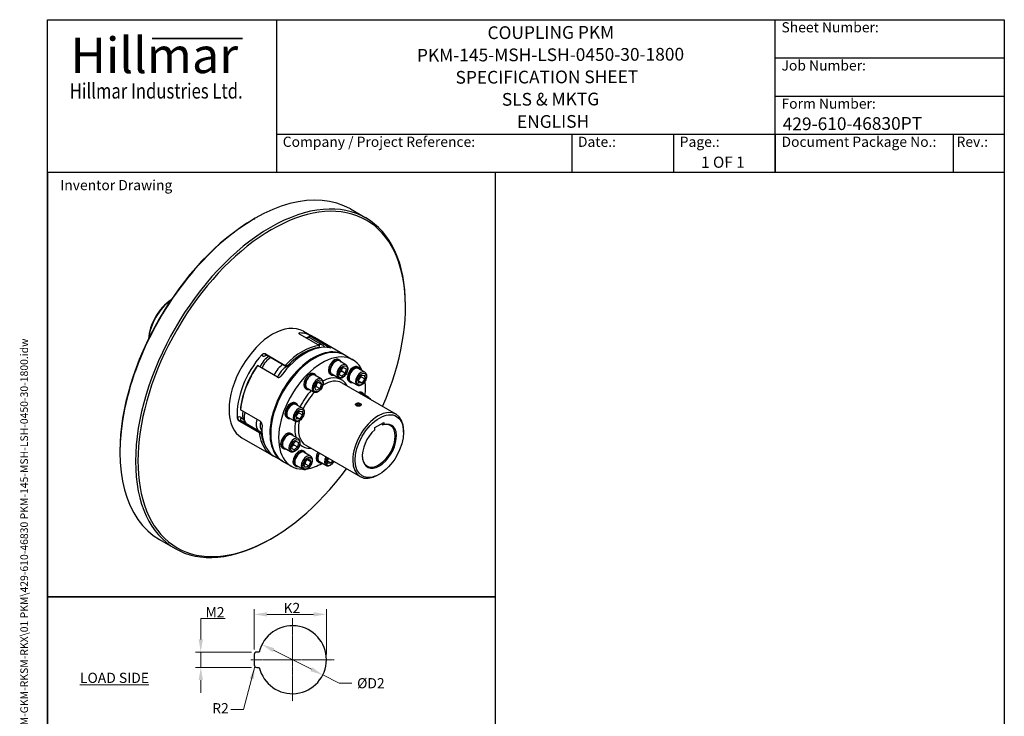
# Model space of a CAD drawing. Units: millimetres. Extents: x 93 to 1254, y 12 to 1634.
# Drawn here: x 93 to 1254, y 813 to 1634 of the extents above; entities that cross this region are included whole.
import ezdxf
from ezdxf.enums import TextEntityAlignment as Align

# ---------------------------------------------------------------- set-up
doc = ezdxf.new("R2010")
doc.units = ezdxf.units.MM
doc.header["$LTSCALE"] = 6
doc.linetypes.add('CHAIN', pattern=[0.3543, 0.2362, -0.0295, 0.0591, -0.0295])
doc.linetypes.add('LONG_DASH_DOTTED', pattern=[0.3001, 0.2362, -0.0295, 0.0049, -0.0295])
for name, color, linetype, lineweight in [('Bend Extents(Hillmar_metric)', 7, 'Continuous', 35), ('Center Mark(Hillmar_metric)', 7, 'LONG_DASH_DOTTED', 18), ('Dimensions(Hillmar_metric)', 7, 'Continuous', 13), ('Sketch Geometry(Hillmar_metric)', 7, 'Continuous', 25), ('Symbols(Hillmar_metric)', 7, 'Continuous', 18), ('Visible Edges(Hillmar_metric)', 7, 'Continuous', 25)]:
    doc.layers.add(name, color=color, linetype=linetype, lineweight=lineweight)
doc.layers.add('Visible Tangent Edges(Hillmar_Metric)', color=7, linetype='Continuous', lineweight=25, true_color=0xc0c0c0)
doc.styles.add('Hillmar_Imperial_Parts_List', font='arial.ttf')
doc.styles.add('Hillmar_metric_Dimensions', font='arial.ttf')
doc.styles.add('Hillmar_metric_Logo', font='timesbd.ttf')
doc.styles.add('Hillmar_metric_parts_list', font='arial.ttf')
doc.styles.add('Hillmar_metric_title_block', font='arial.ttf')
doc.styles.add('Text Style48', font='arial.ttf')
doc.styles.add('Text Style95', font='arial.ttf')
doc.styles.add('Text Style96', font='arialbd.ttf')
doc.dimstyles.new('DEFAULT-ISO-Method 1b-Hillmar_metric', dxfattribs={"dimscale": 6, "dimtxt": 2, "dimasz": 2.5, "dimexe": 1, "dimexo": 1, "dimgap": 0.25, "dimtad": 1, "dimtih": 1, "dimtoh": 1, "dimrnd": 1e-08, "dimdsep": 46, "dimtxsty": 'Hillmar_metric_Dimensions', "dimcen": 0.09, "dimdle": 8, "dimclrd": 7, "dimclre": 7, "dimclrt": 7, "dimazin": 2, "dimtfac": 0.75, "dimtmove": 0, "dimatfit": 3, "dimfxl": 1, "dimtolj": 1, "dimlwd": 9, "dimlwe": 9, "dimarcsym": 0})
doc.dimstyles.new('DEFAULT-ISO-Method 1b-Hillmar_metric$7', dxfattribs={"dimscale": 6, "dimtxt": 2, "dimasz": 2.5, "dimexe": 1, "dimexo": 1, "dimgap": 0.25, "dimtad": 1, "dimtih": 1, "dimtoh": 1, "dimrnd": 1e-08, "dimdsep": 46, "dimtxsty": 'Hillmar_metric_Dimensions', "dimcen": 0.09, "dimdle": 8, "dimclrd": 7, "dimclre": 7, "dimclrt": 7, "dimazin": 2, "dimtfac": 0.75, "dimtmove": 0, "dimatfit": 3, "dimfxl": 1, "dimtolj": 1, "dimlwd": 15, "dimlwe": 9, "dimarcsym": 0})

# ---------------------------------------------------------------- blocks, each defined once
blk = doc.blocks.new('Borders Default Border')
at = {"layer": 'Sketch Geometry(Hillmar_metric)', "flags": 128}
blk.add_lwpolyline([(21, 12), (21, 272.4), (209, 272.4), (209, 12), (21, 12)], dxfattribs=at)
blk = doc.blocks.new('Title Blocks Hillmar_Metric')
at = {"layer": 'Bend Extents(Hillmar_metric)'}
blk.add_line((46, 267.97), (63.74, 267.97), dxfattribs=at)
at = {"layer": 'Visible Edges(Hillmar_metric)'}
for p, q in [((25.42, 241.67), (25.42, 271.67)), ((25.42, 271.67), (213.42, 271.67)), ((70.42, 271.67), (70.42, 241.67)), ((168.42, 241.67), (168.42, 271.67)), ((213.42, 271.67), (213.42, 241.67)), ((168.42, 264.17), (213.42, 264.17)), ((168.42, 256.67), (213.42, 256.67)), ((70.42, 249.17), (213.42, 249.17)), ((128.42, 249.17), (128.42, 241.67)), ((148.42, 249.17), (148.42, 241.67)), ((168.42, 249.17), (168.42, 241.67)), ((203.42, 241.67), (203.42, 249.17)), ((213.42, 241.67), (25.42, 241.67))]:
    blk.add_line(p, q, dxfattribs=at)
at = {"layer": 'Symbols(Hillmar_metric)', "color": 7}
for s, insert, char_height, width, attachment_point, style in [('  Sheet Number:', (168.42, 269.92), 2, 24.474, 4, 'Hillmar_Imperial_Parts_List'), ('\\fTimes New Roman|b1|i0;\\H7.0000;Hillmar', (46.42, 264.67), 7, 40.7951, 5, 'Hillmar_metric_Logo'), ('  Job Number:', (168.42, 262.42), 2, 25.6993, 4, 'Hillmar_Imperial_Parts_List'), ('\\fTimes New Roman|b1|i0;\\W0.80;\\H3.0000; Hillmar Industries Ltd.', (46.42, 257.67), 3, 39.1243, 5, 'Hillmar_metric_Logo'), ('  Form Number:', (168.42, 254.92), 2, 28.5371, 4, 'Hillmar_Imperial_Parts_List'), ('  Company / Project Reference:', (70.42, 247.42), 2, 44.6915, 4, 'Hillmar_Imperial_Parts_List'), ('  Date.:', (128.42, 247.42), 2, 17.1049, 4, 'Hillmar_Imperial_Parts_List'), ('  Page.:', (148.42, 247.42), 2, 13.531, 4, 'Hillmar_Imperial_Parts_List'), ('  Document Package No.:', (168.42, 247.42), 2, 33.9954, 4, 'Hillmar_Imperial_Parts_List'), (' Rev.:', (203.42, 247.42), 2, 16.4122, 4, 'Hillmar_Imperial_Parts_List')]:
    blk.add_mtext(s, dxfattribs=dict(at, insert=insert, char_height=char_height, width=width, attachment_point=attachment_point, style=style))
at = {"layer": 'Symbols(Hillmar_metric)', "color": 7, "insert": (27.92, 239.17), "char_height": 2, "attachment_point": 4, "style": 'Hillmar_metric_parts_list'}
blk.add_mtext('\\fArial|b0|i0;\\H2.0000;Inventor Drawing', dxfattribs=at)
at = {"layer": 'Symbols(Hillmar_metric)', "color": 7}
for tag, p, height, rotation, style in [('<Line1>_001', (111.88, 267.86), 2.5, 0.2344, 'Text Style96'), ('<Line2>_001', (98.02, 263.43), 2.5, 0.2344, 'Text Style96'), ('<Line3>_001', (105.6, 259.09), 2.5, 0.2344, 'Text Style96'), ('<Line4>_001', (114.7, 254.76), 2.5, 0.2344, 'Text Style96'), ('<Line5>_001', (117.67, 250.39), 2.5, 0.2344, 'Text Style96'), ('<Form_Number>_001', (169.88, 249.94), 2.5, 0.2344, 'Text Style48'), ('<Page>_001', (153.84, 242.55), 2.2, 0.2344, 'Text Style95'), ('FILENAME_AND_PATH_001', (21.59, 14.11), 1.5, 90, 'Hillmar_metric_title_block')]:
    blk.add_attdef(tag, p, '', height=height, rotation=rotation, dxfattribs=dict(at, style=style))
at = {"layer": 'Symbols(Hillmar_metric)', "color": 7, "style": 'Text Style48'}
for tag, p in [('<Sheet_Number>', (169.92, 266.17)), ('<Job_Number>', (169.92, 258.67)), ('<Document_Package_Number.>', (169.92, 243.67))]:
    blk.add_attdef(tag, text='', height=2.5, rotation=0.2344, dxfattribs=at).set_placement(p, align=Align.MIDDLE_LEFT)
at = {"layer": 'Symbols(Hillmar_metric)', "color": 7}
for tag, height, style, p in [('<Date>', 2.2, 'Text Style95', (138.42, 243.67)), ('<Document_Package_Number_Rev..>', 2.5, 'Text Style48', (208.42, 243.67))]:
    blk.add_attdef(tag, text='', height=height, rotation=0.2344, dxfattribs=dict(at, style=style)).set_placement(p, align=Align.MIDDLE_CENTER)
blk = doc.blocks.new('*D30')
at = {"layer": 'Defpoints', "color": 0, "linetype": 'Continuous', "transparency": 16777216}
for p in [(378.9, 897.8), (450.5, 861.8)]:
    blk.add_point(p, dxfattribs=at)
at = {"layer": 'Dimensions(Hillmar_metric)', "color": 7, "linetype": 'Continuous', "lineweight": 9, "transparency": 16777216}
for p, q in [((392.3, 891.1), (437.1, 868.6)), ((450.5, 861.8), (469.8, 852.1)), ((469.8, 852.1), (484.8, 852.1))]:
    blk.add_line(p, q, dxfattribs=at)
at = {"layer": 'Dimensions(Hillmar_metric)', "color": 7, "linetype": 'Continuous', "transparency": 16777216}
for points in [[(393.5, 893.3), (391.2, 888.8), (378.9, 897.8)], [(438.2, 870.8), (436, 866.3), (450.5, 861.8)]]:
    blk.add_solid(points, dxfattribs=at)
at = {"layer": 'Dimensions(Hillmar_metric)', "color": 7, "linetype": 'Continuous', "lineweight": 13, "transparency": 16777216, "insert": (505.4, 852.1), "char_height": 12, "attachment_point": 5, "style": 'Hillmar_metric_Dimensions'}
blk.add_mtext('\\A1; ØD2', dxfattribs=at)
blk = doc.blocks.new('*D31')
at = {"layer": 'Defpoints', "color": 0, "linetype": 'Continuous', "transparency": 16777216}
for p in [(454.8, 933.3), (369.7, 885.8), (454.8, 879.8)]:
    blk.add_point(p, dxfattribs=at)
at = {"layer": 'Dimensions(Hillmar_metric)', "color": 7, "linetype": 'Continuous', "lineweight": 9, "transparency": 16777216}
for p, q in [((369.7, 891.8), (369.7, 939.3)), ((384.7, 933.3), (439.8, 933.3)), ((454.8, 885.8), (454.8, 939.3))]:
    blk.add_line(p, q, dxfattribs=at)
at = {"layer": 'Dimensions(Hillmar_metric)', "color": 7, "linetype": 'Continuous', "transparency": 16777216}
for points in [[(384.7, 935.8), (384.7, 930.8), (369.7, 933.3)], [(439.8, 935.8), (439.8, 930.8), (454.8, 933.3)]]:
    blk.add_solid(points, dxfattribs=at)
at = {"layer": 'Dimensions(Hillmar_metric)', "color": 7, "linetype": 'Continuous', "lineweight": 13, "transparency": 16777216, "insert": (412.3, 940.8), "char_height": 12, "attachment_point": 5, "style": 'Hillmar_metric_Dimensions'}
blk.add_mtext('\\A1; K2', dxfattribs=at)
blk = doc.blocks.new('*D32')
at = {"layer": 'Defpoints', "color": 0, "linetype": 'Continuous', "transparency": 16777216}
for p in [(372.7, 888.8), (306.7, 870.8), (372.7, 870.8)]:
    blk.add_point(p, dxfattribs=at)
at = {"layer": 'Dimensions(Hillmar_metric)', "color": 7, "linetype": 'Continuous', "lineweight": 9, "transparency": 16777216}
for p, q in [((306.7, 903.8), (306.7, 928.3)), ((306.7, 928.3), (335.3, 928.3)), ((366.7, 888.8), (300.7, 888.8)), ((306.7, 870.8), (306.7, 888.8)), ((366.7, 870.8), (300.7, 870.8)), ((306.7, 855.8), (306.7, 840.8))]:
    blk.add_line(p, q, dxfattribs=at)
at = {"layer": 'Dimensions(Hillmar_metric)', "color": 7, "linetype": 'Continuous', "transparency": 16777216}
for points in [[(304.2, 903.8), (309.2, 903.8), (306.7, 888.8)], [(304.2, 855.8), (309.2, 855.8), (306.7, 870.8)]]:
    blk.add_solid(points, dxfattribs=at)
at = {"layer": 'Dimensions(Hillmar_metric)', "color": 7, "linetype": 'Continuous', "lineweight": 13, "transparency": 16777216, "insert": (321.7, 935.8), "char_height": 12, "attachment_point": 5, "style": 'Hillmar_metric_Dimensions'}
blk.add_mtext('\\A1; M2', dxfattribs=at)

msp = doc.modelspace()

# ---------------------------------------------------------------- linework, layer by layer
at = {"layer": 'Center Mark(Hillmar_metric)', "linetype": 'CHAIN'}
for p, q in [((414.731, 928.857), (414.731, 830.756)), ((463.782, 879.807), (365.87, 879.807))]:
    msp.add_line(p, q, dxfattribs=at)
at = {"layer": 'Sketch Geometry(Hillmar_metric)'}
for p, q in [((654.247, 1454.4), (126, 1454.4)), ((126, 1454.4), (126, 953.895)), ((654.247, 953.895), (654.247, 1454.4)), ((126, 953.895), (654.247, 953.895)), ((654.247, 953.895), (126, 953.895)), ((126, 953.895), (126, 139.162)), ((654.247, 139.162), (654.247, 953.895)), ((369.731, 885.807), (369.731, 873.807)), ((375.705, 888.807), (372.731, 888.807)), ((372.731, 870.807), (375.705, 870.807))]:
    msp.add_line(p, q, dxfattribs=at)
for centre, radius, start, end in [((414.731, 879.807), 40.051, 192.986162, 167.013838), ((372.731, 885.807), 3, 90, 180), ((372.731, 873.807), 3, 180, 270)]:
    msp.add_arc(centre, radius, start, end, dxfattribs=at)
at = {"layer": 'Visible Edges(Hillmar_metric)'}
for p, q in [((483.038, 1411.208), (501.423, 1400.594)), ((369.124, 1399.248), (370.538, 1400.064)), ((548.022, 1295.961), (548.022, 1297.594)), ((427.648, 1267.096), (437.095, 1261.642)), ((423.323, 1263.619), (446.693, 1250.127)), ((429.643, 1259.97), (433.372, 1259.743)), ((434.461, 1260.911), (434.461, 1259.724)), ((434.91, 1261.547), (435.094, 1261.936)), ((458.464, 1248.444), (435.094, 1261.936)), ((436.16, 1258.929), (450.514, 1250.642)), ((475.731, 1239.335), (440.652, 1259.588)), ((452.909, 1248.186), (452.612, 1248.635)), ((382.893, 1240.277), (406.263, 1226.784)), ((383.493, 1239.482), (406.863, 1225.989)), ((470.659, 1232.886), (469.245, 1233.702)), ((477.796, 1227.611), (470.159, 1232.02)), ((476.792, 1238.723), (485.984, 1233.416)), ((397.08, 1213.004), (373.71, 1226.496)), ((406.263, 1226.784), (406.384, 1226.529)), ((470.226, 1215.74), (471.192, 1220.878)), ((471.192, 1220.878), (475.111, 1224.464)), ((472.854, 1220.224), (477.097, 1217.775)), ((475.111, 1224.464), (478.063, 1222.913)), ((478.063, 1222.913), (477.097, 1217.775)), ((492.891, 1224.181), (491.477, 1224.997)), ((500.028, 1218.906), (492.391, 1223.315)), ((441.638, 1216.13), (440.224, 1216.947)), ((448.775, 1210.855), (441.138, 1215.264)), ((443.314, 1205.752), (447.388, 1207.801)), ((447.388, 1207.801), (449.197, 1204.62)), ((460.659, 1215.565), (459.245, 1216.382)), ((468.796, 1212.022), (461.159, 1216.431)), ((473.179, 1214.189), (470.226, 1215.74)), ((470.252, 1215.878), (473.179, 1214.189)), ((477.097, 1217.775), (473.179, 1214.189)), ((482.891, 1206.86), (481.477, 1207.677)), ((491.028, 1203.317), (483.391, 1207.726)), ((492.638, 1210.357), (495.927, 1215.048)), ((493.087, 1205.931), (492.638, 1210.357)), ((492.826, 1208.504), (496.825, 1206.195)), ((495.872, 1213.336), (500.115, 1210.886)), ((495.927, 1215.048), (499.666, 1215.312)), ((500.115, 1210.886), (496.825, 1206.195)), ((499.666, 1215.312), (500.115, 1210.886)), ((431.638, 1198.81), (430.224, 1199.626)), ((439.775, 1195.267), (432.138, 1199.676)), ((441.049, 1200.522), (443.314, 1205.752)), ((442.859, 1197.341), (441.049, 1200.522)), ((442.69, 1201.84), (446.933, 1199.39)), ((446.933, 1199.39), (442.859, 1197.341)), ((445.41, 1206.806), (449.197, 1204.62)), ((449.197, 1204.62), (446.933, 1199.39)), ((473.106, 1206.21), (537.099, 1169.264)), ((496.825, 1206.195), (493.087, 1205.931)), ((497.93, 1194.088), (496.516, 1194.905)), ((505.067, 1188.813), (497.43, 1193.222)), ((376.865, 1160.902), (353.495, 1174.395)), ((419.406, 1181.754), (417.992, 1182.571)), ((426.543, 1176.479), (418.906, 1180.888)), ((419.153, 1167.93), (422.443, 1172.621)), ((422.443, 1172.621), (426.181, 1172.886)), ((426.181, 1172.886), (426.63, 1168.46)), ((490.228, 1181.951), (490.164, 1181.914)), ((490.214, 1180.748), (491.539, 1181.839)), ((491.189, 1179.539), (490.214, 1180.748)), ((493.49, 1179.422), (491.189, 1179.539)), ((491.539, 1181.839), (493.84, 1181.723)), ((491.539, 1179.521), (491.539, 1181.839)), ((494.815, 1180.514), (493.49, 1179.422)), ((493.84, 1181.723), (494.815, 1180.514)), ((493.84, 1179.711), (493.84, 1181.723)), ((494.801, 1181.951), (494.895, 1181.896)), ((352.201, 1161.173), (375.571, 1147.68)), ((354.371, 1161.72), (377.741, 1148.228)), ((357.121, 1162.579), (359.26, 1159.347)), ((409.406, 1164.434), (407.992, 1165.25)), ((417.543, 1160.891), (409.906, 1165.3)), ((419.602, 1163.504), (419.153, 1167.93)), ((419.341, 1166.078), (423.34, 1163.769)), ((423.34, 1163.769), (419.602, 1163.504)), ((422.387, 1170.909), (426.63, 1168.46)), ((426.63, 1168.46), (423.34, 1163.769)), ((511.96, 1153.482), (522.566, 1159.606)), ((511.96, 1151.029), (511.96, 1153.482)), ((519.708, 1157.956), (521.859, 1156.714)), ((522.566, 1159.606), (522.566, 1157.153)), ((545.901, 1148.175), (545.901, 1149.808)), ((355.148, 1141.522), (390.228, 1121.269)), ((375.875, 1147.898), (375.571, 1147.68)), ((378.903, 1148.214), (378.499, 1148.239)), ((414.367, 1145.843), (412.953, 1146.659)), ((421.504, 1140.568), (413.867, 1144.977)), ((211.439, 1126.13), (211.439, 1124.497)), ((404.367, 1128.522), (402.953, 1129.339)), ((412.504, 1124.979), (404.867, 1129.388)), ((413.934, 1128.697), (414.9, 1133.835)), ((416.886, 1127.146), (413.934, 1128.697)), ((413.96, 1128.835), (416.886, 1127.146)), ((414.9, 1133.835), (418.818, 1137.421)), ((416.562, 1133.181), (420.804, 1130.732)), ((420.804, 1130.732), (416.886, 1127.146)), ((418.818, 1137.421), (421.77, 1135.87)), ((421.77, 1135.87), (420.804, 1130.732)), ((428.877, 1125.199), (427.463, 1126.016)), ((430.606, 1132.598), (494.599, 1095.652)), ((403.231, 1113.762), (393.784, 1119.216)), ((428.289, 1109.591), (430.553, 1114.821)), ((436.014, 1119.924), (428.377, 1124.333)), ((430.553, 1114.821), (434.627, 1116.87)), ((432.65, 1115.875), (436.437, 1113.689)), ((434.627, 1116.87), (436.437, 1113.689)), ((455.895, 1115.659), (457.062, 1117.323)), ((456.344, 1111.233), (455.895, 1115.659)), ((462.121, 1114.403), (460.083, 1111.497)), ((404.292, 1113.149), (413.484, 1107.842)), ((418.877, 1107.879), (417.463, 1108.695)), ((427.014, 1104.336), (419.377, 1108.745)), ((430.098, 1106.41), (428.289, 1109.591)), ((429.93, 1110.909), (434.172, 1108.459)), ((434.172, 1108.459), (430.098, 1106.41)), ((436.437, 1113.689), (434.172, 1108.459)), ((446.149, 1112.162), (444.734, 1112.979)), ((454.285, 1108.619), (446.649, 1113.028)), ((460.083, 1111.497), (456.083, 1113.806)), ((460.083, 1111.497), (456.344, 1111.233)), ((517.263, 1098.573), (515.849, 1097.757)), ((258.038, 1021.497), (276.423, 1010.882)), ((390.337, 1022.843), (388.923, 1022.026))]:
    msp.add_line(p, q, dxfattribs=at)
for centre, major_axis, start_param, end_param in [((370.538, 1216.353), (-112.5, -194.856), 3.14159265, 6.28318531), ((390.337, 1204.922), (-111.5, -193.124), 1.76255228, 7.66222568), ((388.923, 1205.738), (112.5, 194.856), 5.49778714, 10.21017612), ((369.124, 1217.169), (-111.5, -193.124), 3.92699082, 5.49778714), ((273.665, 1272.283), (-20.25, -35.074), 3.99361632, 5.43116164), ((275.079, 1271.466), (21.25, 36.806), 0.90213272, 2.23945994), ((391.398, 1204.309), (36.25, 62.787), 0, 3.14159265), ((400.845, 1198.855), (36.25, 62.787), 6.23410703, 6.6191002), ((427.332, 1243.64), (8.828, 15.29), 0, 0.52261365), ((436.723, 1261.03), (1.6, 2.771), 1.71478599, 2.4087322), ((404.402, 1196.802), (36.25, 62.787), 0, 0.14353205), ((440.542, 1175.936), (36.25, 62.787), 0, 3.14159265), ((439.481, 1176.548), (-36.25, -62.787), 3.12696234, 6.29781562), ((449.734, 1170.629), (36.25, 62.787), 5.88956036, 9.74687105), ((430.034, 1182.003), (36.25, 62.787), 0.18768388, 1.38311244), ((426.478, 1184.056), (36.25, 62.787), 0.38006672, 1.1907296), ((427.609, 1183.403), (35.45, 61.401), 0.41028564, 1.16051068), ((441.686, 1235.352), (8.828, 15.29), 6.00283327, 6.80579895), ((446.648, 1232.473), (-9.652, -16.719), 3.99630427, 4.03407446), ((445.624, 1248.909), (-0.8, -1.386), 0.85471161, 1.10255285), ((400.845, 1198.855), (36.25, 62.787), 1.23488144, 2.43030999), ((386.002, 1223.574), (-7.927, -13.731), 3.80192886, 4.94243638), ((389.254, 1221.696), (8.828, 15.29), 0.78234256, 1.7770309), ((464.245, 1225.042), (5, 8.66), 0, 3.14159265), ((465.659, 1224.225), (5, 8.66), 5.8321585, 9.87580477), ((465.659, 1224.225), (-4.5, -7.794), 3.14159265, 6.28318531), ((404.402, 1196.802), (36.25, 62.787), 1.42726428, 2.23792715), ((403.27, 1197.455), (-35.45, -61.401), 4.59907585, 5.34930089), ((403.609, 1213.409), (-8.827, -15.29), 3.92393522, 4.91862355), ((406.861, 1211.531), (7.928, 13.731), 0.41001046, 1.79957092), ((408.463, 1228.761), (-1.6, -2.771), 5.90357619, 6.99927002), ((407.439, 1211.142), (8.853, 15.333), 0.38991931, 0.71608471), ((409.594, 1228.107), (-0.8, -1.386), 0.46824348, 0.71608471), ((408.57, 1210.489), (-9.652, -16.719), 3.60082623, 3.85767737), ((486.477, 1216.337), (5, 8.66), 0, 3.14159265), ((487.891, 1215.52), (5, 8.66), 5.8321585, 9.87580477), ((487.891, 1215.52), (-4.5, -7.794), 3.14159265, 6.28318531), ((435.224, 1208.286), (5, 8.66), 0, 3.14159265), ((436.638, 1207.47), (5, 8.66), 5.8321585, 9.87580477), ((436.638, 1207.47), (-4.5, -7.794), 3.14159265, 6.28318531), ((449.734, 1170.629), (36.25, 62.787), 5.35441825, 5.63952117), ((491.516, 1186.245), (5, 8.66), 0, 0.62912724), ((492.93, 1185.428), (5, 8.66), 5.8321585, 6.91231255), ((492.93, 1185.428), (4.5, 7.794), 0, 0.45473077), ((366.932, 1174.507), (-7.928, -13.731), 5.15676117, 6.00283327), ((412.992, 1173.911), (5, 8.66), 0, 3.14159265), ((414.406, 1173.094), (5, 8.66), 5.8321585, 9.87580477), ((414.406, 1173.094), (-4.5, -7.794), 3.14159265, 6.28318531), ((370.185, 1172.629), (-8.828, -15.29), 5.10874773, 6.09835555), ((384.539, 1164.342), (-8.828, -15.29), 5.10874773, 6.09835555), ((515.849, 1132.458), (21.25, 36.806), 5.49778714, 10.21017612), ((387.792, 1162.464), (-7.928, -13.731), 5.15896004, 6.14264571), ((430.034, 1182.003), (-36.25, -62.787), 5.42367164, 6.28318531), ((517.263, 1131.641), (-14.25, -24.682), 4.19328483, 9.94388211), ((516.556, 1132.049), (13.75, 23.816), 2.37421492, 6.79235684), ((426.478, 1184.056), (-36.25, -62.787), 5.61605448, 6.33226359), ((376.141, 1145.456), (1.6, 2.771), 6.09069937, 7.1863932), ((384.539, 1164.342), (-8.827, -15.29), 0.18482975, 0.28035204), ((388.4, 1162.072), (-8.853, -15.333), 6.09069937, 6.2173882), ((377.272, 1144.803), (0.8, 1.386), 6.09069937, 6.3385406), ((427.609, 1183.403), (-35.45, -61.401), 5.6462734, 5.97916439), ((389.531, 1161.419), (-9.652, -16.719), 6.09069937, 6.20782025), ((407.953, 1137.999), (5, 8.66), 0, 3.14159265), ((409.367, 1137.183), (5, 8.66), 5.8321585, 9.87580477), ((409.367, 1137.183), (-4.5, -7.794), 3.14159265, 6.28318531), ((422.463, 1117.355), (5, 8.66), 0, 3.14159265), ((423.877, 1116.539), (5, 8.66), 5.8321585, 9.87580477), ((423.877, 1116.539), (-4.5, -7.794), 3.14159265, 6.28318531), ((449.734, 1121.639), (-5, -8.66), 4.71974836, 6.28318531), ((451.149, 1120.823), (-5, -8.66), 4.71974836, 6.73421212), ((451.149, 1120.823), (-4.5, -7.794), 4.72056609, 6.28318531), ((449.734, 1170.629), (36.25, 62.787), 3.58281772, 3.9238421)]:
    msp.add_ellipse(centre, major_axis=major_axis, ratio=0.57735027, start_param=start_param, end_param=end_param, dxfattribs=at)
for centre, major_axis in [((517.263, 1131.641), (20.25, 35.074)), ((492.514, 1180.631), (3.233, 0))]:
    msp.add_ellipse(centre, major_axis=major_axis, ratio=0.57735027, dxfattribs=at)
for points, knots in [([(423.12, 1265.032), (422.864, 1265.026), (422.646, 1264.985), (422.371, 1264.829), (422.313, 1264.715), (422.348, 1264.46), (422.442, 1264.301), (422.788, 1263.963), (423.039, 1263.783), (423.323, 1263.619)], [0.482656462, 0.482656462, 0.482656462, 0.482656462, 0.603243837, 0.603243837, 0.723831211, 0.723831211, 0.844372745, 0.844372745, 0.964914278, 0.964914278, 0.964914278, 0.964914278]), ([(434.461, 1260.911), (434.461, 1260.925), (434.461, 1260.938), (434.479, 1261.14), (434.607, 1261.352), (434.79, 1261.583), (434.819, 1261.618), (434.85, 1261.654)], [1.973519916, 1.973519916, 1.973519916, 1.973519916, 1.984591507, 1.984591507, 2.139730713, 2.139730713, 2.167755973, 2.167755973, 2.167755973, 2.167755973]), ([(445.977, 1247.872), (446.052, 1247.956), (446.119, 1248.053), (446.363, 1248.489), (446.48, 1248.908), (446.572, 1249.385), (446.585, 1249.458), (446.597, 1249.532)], [1.934283677, 1.934283677, 1.934283677, 1.934283677, 1.984591507, 1.984591507, 2.139730713, 2.139730713, 2.167755973, 2.167755973, 2.167755973, 2.167755973]), ([(458.884, 1247.592), (459.119, 1247.543), (459.312, 1247.52), (459.536, 1247.545), (459.569, 1247.593), (459.492, 1247.74), (459.378, 1247.848), (459.005, 1248.118), (458.748, 1248.28), (458.464, 1248.444)], [0.482656462, 0.482656462, 0.482656462, 0.482656462, 0.603243837, 0.603243837, 0.723831211, 0.723831211, 0.844372745, 0.844372745, 0.964914278, 0.964914278, 0.964914278, 0.964914278]), ([(382.893, 1240.277), (382.609, 1240.441), (382.253, 1240.56), (381.484, 1240.654), (381.07, 1240.628), (380.301, 1240.46), (379.894, 1240.305), (379.157, 1239.876), (378.826, 1239.601), (378.57, 1239.311)], [0.964914278, 0.964914278, 0.964914278, 0.964914278, 1.085455811, 1.085455811, 1.205997345, 1.205997345, 1.326584719, 1.326584719, 1.447172094, 1.447172094, 1.447172094, 1.447172094]), ([(383.045, 1239.61), (383.045, 1239.61), (383.062, 1239.612), (383.131, 1239.608), (383.192, 1239.601), (383.334, 1239.56), (383.416, 1239.526), (383.493, 1239.482)], [4.045679944, 4.045679944, 4.045679944, 4.045679944, 4.164155707, 4.164155707, 4.30737265, 4.30737265, 4.450589593, 4.450589593, 4.450589593, 4.450589593]), ([(373.343, 1226.143), (373.297, 1226.098), (373.251, 1226.053), (372.947, 1225.753), (372.653, 1225.445), (372.253, 1224.977), (372.154, 1224.857), (372.056, 1224.733)], [1.49114863, 1.49114863, 1.49114863, 1.49114863, 1.51917389, 1.51917389, 1.674313096, 1.674313096, 1.724620926, 1.724620926, 1.724620926, 1.724620926]), ([(406.97, 1226.654), (407.058, 1226.638), (407.146, 1226.622), (407.724, 1226.533), (408.264, 1226.492), (408.93, 1226.582), (409.089, 1226.615), (409.241, 1226.663)], [1.49114863, 1.49114863, 1.49114863, 1.49114863, 1.51917389, 1.51917389, 1.674313096, 1.674313096, 1.724620926, 1.724620926, 1.724620926, 1.724620926]), ([(477.796, 1227.611), (478.285, 1227.329), (478.706, 1226.936), (479.398, 1225.967), (479.652, 1225.38), (479.992, 1224.017), (480.046, 1223.223), (479.933, 1221.534), (479.753, 1220.635), (479.185, 1218.851), (478.798, 1217.967), (477.859, 1216.292), (477.309, 1215.501), (476.088, 1214.082), (475.418, 1213.454), (474.004, 1212.425), (473.259, 1212.025), (471.77, 1211.538), (471.022, 1211.44), (469.769, 1211.592), (469.255, 1211.757), (468.796, 1212.022)], [2.11730057, 2.11730057, 2.11730057, 2.11730057, 2.37438415, 2.37438415, 2.65613576, 2.65613576, 2.98309792, 2.98309792, 3.32598521, 3.32598521, 3.66616288, 3.66616288, 4.00429544, 4.00429544, 4.34401426, 4.34401426, 4.68691638, 4.68691638, 5.01740923, 5.01740923, 5.25889322, 5.25889322, 5.25889322, 5.25889322]), ([(500.028, 1218.906), (500.516, 1218.624), (500.938, 1218.231), (501.629, 1217.262), (501.883, 1216.675), (502.223, 1215.312), (502.278, 1214.518), (502.165, 1212.829), (501.985, 1211.93), (501.417, 1210.146), (501.03, 1209.262), (500.091, 1207.587), (499.54, 1206.796), (498.32, 1205.377), (497.65, 1204.749), (496.236, 1203.72), (495.491, 1203.32), (494.002, 1202.833), (493.253, 1202.735), (492.001, 1202.887), (491.487, 1203.052), (491.028, 1203.317)], [1.41916887, 1.41916887, 1.41916887, 1.41916887, 1.67625245, 1.67625245, 1.95800406, 1.95800406, 2.28496622, 2.28496622, 2.62785351, 2.62785351, 2.96803118, 2.96803118, 3.30616374, 3.30616374, 3.64588256, 3.64588256, 3.98878468, 3.98878468, 4.31927753, 4.31927753, 4.56076152, 4.56076152, 4.56076152, 4.56076152]), ([(397.08, 1213.004), (397.364, 1212.84), (397.712, 1212.73), (398.455, 1212.674), (398.85, 1212.728), (399.577, 1212.956), (399.957, 1213.147), (400.644, 1213.648), (400.95, 1213.959), (401.185, 1214.279)], [0.964914278, 0.964914278, 0.964914278, 0.964914278, 1.085455811, 1.085455811, 1.205997345, 1.205997345, 1.326584719, 1.326584719, 1.447172094, 1.447172094, 1.447172094, 1.447172094]), ([(448.775, 1210.855), (449.263, 1210.573), (449.685, 1210.181), (450.376, 1209.212), (450.63, 1208.625), (450.97, 1207.261), (451.025, 1206.467), (450.912, 1204.779), (450.732, 1203.88), (450.164, 1202.096), (449.777, 1201.211), (448.838, 1199.536), (448.287, 1198.746), (447.067, 1197.327), (446.397, 1196.698), (444.983, 1195.669), (444.238, 1195.27), (442.749, 1194.783), (442, 1194.684), (440.747, 1194.836), (440.234, 1195.002), (439.775, 1195.267)], [2.81543227, 2.81543227, 2.81543227, 2.81543227, 3.07251585, 3.07251585, 3.35426746, 3.35426746, 3.68122962, 3.68122962, 4.02411691, 4.02411691, 4.36429458, 4.36429458, 4.70242714, 4.70242714, 5.04214596, 5.04214596, 5.38504808, 5.38504808, 5.71554093, 5.71554093, 5.95702492, 5.95702492, 5.95702492, 5.95702492]), ([(505.067, 1188.813), (505.556, 1188.531), (505.978, 1188.139), (506.512, 1187.39), (506.683, 1187.077), (506.82, 1186.745)], [0.721037168, 0.721037168, 0.721037168, 0.721037168, 0.978120747, 0.978120747, 1.137609745, 1.137609745, 1.137609745, 1.137609745]), ([(353.688, 1177.393), (353.673, 1177.224), (353.658, 1177.052), (353.603, 1176.347), (353.57, 1175.809), (353.539, 1175.247), (353.534, 1175.162), (353.53, 1175.077)], [1.934283677, 1.934283677, 1.934283677, 1.934283677, 1.984591507, 1.984591507, 2.139730713, 2.139730713, 2.167755973, 2.167755973, 2.167755973, 2.167755973]), ([(426.543, 1176.479), (427.032, 1176.197), (427.453, 1175.805), (428.145, 1174.836), (428.399, 1174.249), (428.739, 1172.885), (428.793, 1172.092), (428.68, 1170.403), (428.5, 1169.504), (427.932, 1167.72), (427.545, 1166.835), (426.606, 1165.16), (426.056, 1164.37), (424.835, 1162.951), (424.165, 1162.323), (422.751, 1161.294), (422.006, 1160.894), (420.517, 1160.407), (419.769, 1160.309), (418.516, 1160.46), (418.002, 1160.626), (417.543, 1160.891)], [3.51356397, 3.51356397, 3.51356397, 3.51356397, 3.77064755, 3.77064755, 4.05239916, 4.05239916, 4.37936132, 4.37936132, 4.72224861, 4.72224861, 5.06242628, 5.06242628, 5.40055885, 5.40055885, 5.74027766, 5.74027766, 6.08317978, 6.08317978, 6.41367263, 6.41367263, 6.65515662, 6.65515662, 6.65515662, 6.65515662]), ([(489.258, 1180.177), (489.213, 1180.311), (489.191, 1180.447), (489.191, 1180.832), (489.274, 1181.103), (489.613, 1181.596), (489.869, 1181.817), (490.164, 1181.988)], [2.189895212, 2.189895212, 2.189895212, 2.189895212, 2.254440646, 2.254440646, 2.379687261, 2.379687261, 2.504933875, 2.504933875, 2.504933875, 2.504933875]), ([(490.164, 1181.988), (490.46, 1182.158), (490.833, 1182.3), (491.643, 1182.474), (492.076, 1182.508), (492.485, 1182.498)], [0.500986775, 0.500986775, 0.500986775, 0.500986775, 0.626233389, 0.626233389, 0.748517473, 0.748517473, 0.748517473, 0.748517473]), ([(494.864, 1179.274), (494.569, 1179.104), (494.195, 1178.95), (493.377, 1178.735), (492.932, 1178.672), (492.299, 1178.652), (492.077, 1178.658), (491.856, 1178.677)], [1.502960325, 1.502960325, 1.502960325, 1.502960325, 1.628206939, 1.628206939, 1.753453554, 1.753453554, 1.817998988, 1.817998988, 1.817998988, 1.817998988]), ([(495.771, 1180.937), (495.816, 1180.816), (495.838, 1180.695), (495.838, 1180.35), (495.755, 1180.108), (495.415, 1179.655), (495.16, 1179.445), (494.864, 1179.274)], [1.187921662, 1.187921662, 1.187921662, 1.187921662, 1.252467096, 1.252467096, 1.377713711, 1.377713711, 1.502960325, 1.502960325, 1.502960325, 1.502960325]), ([(349.721, 1164.955), (349.742, 1164.64), (349.823, 1164.273), (350.105, 1163.527), (350.305, 1163.149), (350.749, 1162.48), (351.023, 1162.144), (351.607, 1161.573), (351.917, 1161.337), (352.201, 1161.173)], [0.482656476, 0.482656476, 0.482656476, 0.482656476, 0.60324385, 0.60324385, 0.723831225, 0.723831225, 0.844372758, 0.844372758, 0.964914292, 0.964914292, 0.964914292, 0.964914292]), ([(354.371, 1161.72), (354.351, 1161.732), (354.33, 1161.745), (354.291, 1161.771), (354.273, 1161.784), (354.237, 1161.812), (354.22, 1161.826), (354.188, 1161.854), (354.173, 1161.868), (354.146, 1161.896), (354.133, 1161.909), (354.122, 1161.922)], [1.308996939, 1.308996939, 1.308996939, 1.308996939, 1.347494127, 1.347494127, 1.385991314, 1.385991314, 1.424488502, 1.424488502, 1.46298569, 1.46298569, 1.501482877, 1.501482877, 1.501482877, 1.501482877]), ([(378.91, 1156.869), (378.931, 1157.209), (378.899, 1157.605), (378.719, 1158.409), (378.57, 1158.816), (378.211, 1159.534), (377.976, 1159.892), (377.445, 1160.494), (377.149, 1160.738), (376.865, 1160.902)], [0.482656476, 0.482656476, 0.482656476, 0.482656476, 0.60324385, 0.60324385, 0.723831225, 0.723831225, 0.844372758, 0.844372758, 0.964914292, 0.964914292, 0.964914292, 0.964914292]), ([(378.027, 1146.212), (377.934, 1146.319), (377.828, 1146.421), (377.351, 1146.818), (376.894, 1147.073), (376.377, 1147.319), (376.297, 1147.356), (376.216, 1147.392)], [1.934283677, 1.934283677, 1.934283677, 1.934283677, 1.984591507, 1.984591507, 2.139730713, 2.139730713, 2.167755973, 2.167755973, 2.167755973, 2.167755973]), ([(421.504, 1140.568), (421.992, 1140.286), (422.414, 1139.893), (423.105, 1138.925), (423.359, 1138.337), (423.699, 1136.974), (423.754, 1136.18), (423.64, 1134.491), (423.461, 1133.592), (422.893, 1131.808), (422.506, 1130.924), (421.567, 1129.249), (421.016, 1128.458), (419.796, 1127.039), (419.125, 1126.411), (417.711, 1125.382), (416.967, 1124.982), (415.477, 1124.495), (414.729, 1124.397), (413.476, 1124.549), (412.962, 1124.714), (412.504, 1124.979)], [4.21169567, 4.21169567, 4.21169567, 4.21169567, 4.46877925, 4.46877925, 4.75053086, 4.75053086, 5.07749302, 5.07749302, 5.42038031, 5.42038031, 5.76055798, 5.76055798, 6.09869055, 6.09869055, 6.43840936, 6.43840936, 6.78131148, 6.78131148, 7.11180433, 7.11180433, 7.35328833, 7.35328833, 7.35328833, 7.35328833]), ([(436.014, 1119.924), (436.503, 1119.642), (436.925, 1119.25), (437.616, 1118.281), (437.87, 1117.694), (438.21, 1116.33), (438.264, 1115.536), (438.151, 1113.848), (437.971, 1112.949), (437.403, 1111.165), (437.016, 1110.28), (436.078, 1108.605), (435.527, 1107.815), (434.306, 1106.396), (433.636, 1105.767), (432.222, 1104.739), (431.478, 1104.339), (429.988, 1103.852), (429.24, 1103.754), (427.987, 1103.905), (427.473, 1104.071), (427.014, 1104.336)], [4.90982737, 4.90982737, 4.90982737, 4.90982737, 5.16691095, 5.16691095, 5.44866257, 5.44866257, 5.77562472, 5.77562472, 6.11851202, 6.11851202, 6.45868968, 6.45868968, 6.79682225, 6.79682225, 7.13654106, 7.13654106, 7.47944318, 7.47944318, 7.80993603, 7.80993603, 8.05142003, 8.05142003, 8.05142003, 8.05142003]), ([(463.688, 1113.498), (463.249, 1112.746), (462.743, 1112.034), (461.577, 1110.679), (460.907, 1110.051), (459.493, 1109.022), (458.749, 1108.622), (457.259, 1108.135), (456.511, 1108.037), (455.258, 1108.189), (454.744, 1108.354), (454.285, 1108.619)], [7.18742083, 7.18742083, 7.18742083, 7.18742083, 7.49495395, 7.49495395, 7.83467276, 7.83467276, 8.17757488, 8.17757488, 8.50806773, 8.50806773, 8.74955173, 8.74955173, 8.74955173, 8.74955173])]:
    msp.add_open_spline(points, degree=3, knots=knots, dxfattribs=at)
for points in [[(434.85, 1261.654), (434.972, 1261.795), (435.094, 1261.936)], [(446.597, 1249.532), (446.645, 1249.829), (446.693, 1250.127)], [(373.71, 1226.496), (373.525, 1226.319), (373.343, 1226.143)], [(406.263, 1226.784), (406.617, 1226.719), (406.97, 1226.654)], [(353.53, 1175.077), (353.512, 1174.737), (353.495, 1174.395)], [(376.216, 1147.392), (375.894, 1147.535), (375.571, 1147.68)]]:
    msp.add_open_spline(points, degree=2, dxfattribs=at)
for points, weights in [([(470.804, 1218.813), (471.643, 1219.534), (472.854, 1220.224)], [1.07621375977, 1.06797427275, 1]), ([(472.854, 1220.224), (472.808, 1221.483), (472.942, 1222.479)], [1, 1.06152588375, 1.07411290263]), ([(492.766, 1209.091), (493.785, 1211.462), (495.872, 1213.336)], [1.02145281607, 1.143104988, 1]), ([(495.872, 1213.336), (495.672, 1213.964), (495.545, 1214.502)], [1, 1.03410970414, 1.05317780689]), ([(441.459, 1201.469), (442.012, 1201.663), (442.69, 1201.84)], [1.05509821991, 1.0358628976, 1]), ([(442.69, 1201.84), (443.16, 1204.399), (444.413, 1206.305)], [1, 1.13127669268, 1.03975428949]), ([(419.281, 1166.665), (420.3, 1169.035), (422.387, 1170.909)], [1.02145281607, 1.143104988, 1]), ([(422.387, 1170.909), (422.187, 1171.538), (422.06, 1172.076)], [1, 1.03410970414, 1.05317780689]), ([(522.566, 1157.153), (522.206, 1156.93), (521.859, 1156.714)], [1, 1.01435935394, 1.02857142857]), ([(414.512, 1131.77), (415.351, 1132.491), (416.562, 1133.181)], [1.07621375977, 1.06797427275, 1]), ([(416.562, 1133.181), (416.516, 1134.44), (416.649, 1135.436)], [1, 1.06152588375, 1.07411290263]), ([(429.93, 1110.909), (430.4, 1113.468), (431.653, 1115.374)], [1, 1.13127669268, 1.03975428949]), ([(456.024, 1114.394), (456.66, 1115.874), (457.581, 1117.024)], [1.02145281607, 1.09419221763, 1.07227577632]), ([(428.699, 1110.538), (429.251, 1110.732), (429.93, 1110.909)], [1.05509821991, 1.0358628976, 1])]:
    msp.add_rational_spline(points, weights, degree=2, dxfattribs=at)
at = {"layer": 'Visible Tangent Edges(Hillmar_Metric)'}
for p, q in [((423.018, 1264.7), (423.12, 1265.032)), ((434.91, 1261.547), (434.85, 1261.654)), ((458.28, 1248.054), (434.91, 1261.547)), ((452.919, 1248.186), (452.903, 1248.195)), ((458.464, 1248.444), (458.28, 1248.054)), ((378.57, 1239.311), (378.672, 1239.096)), ((383.014, 1240.022), (382.893, 1240.277)), ((383.014, 1240.022), (406.384, 1226.529)), ((406.97, 1226.654), (406.384, 1226.529)), ((409.516, 1226.759), (408.306, 1226.064)), ((349.976, 1165.138), (349.721, 1164.955)), ((352.201, 1161.173), (352.505, 1161.39)), ((352.505, 1161.39), (375.875, 1147.898)), ((375.875, 1147.898), (376.216, 1147.392)), ((378.017, 1148), (378.211, 1146.075))]:
    msp.add_line(p, q, dxfattribs=at)
for centre, major_axis, ratio, start_param, end_param in [((425.281, 1263.393), (-3.06, 0.937), 0.30255888, 5.63248856, 6.06998269), ((418.86, 1264.362), (3.2, 5.543), 0.57735027, 4.97088374, 5.09199809), ((460.093, 1247.538), (-1.6, -2.771), 0.57735027, 4.85637864, 4.96629673), ((456.467, 1248.571), (2.895, -1.363), 0.11716124, 0.52324772, 0.95040438), ((380.935, 1237.79), (-2.892, -1.37), 0.75836982, 3.62429255, 5.19508888), ((382.83, 1243.56), (-3.2, -5.543), 0.57735027, 5.90357619, 6.99927002), ((384.779, 1236.859), (-1.425, 2.865), 0.61595003, 0.11651812, 0.82254213), ((381.806, 1225.941), (7.252, 12.562), 0.57735027, 0.52240489, 0.71608471), ((385.093, 1242.253), (-1.6, -2.771), 0.57735027, 5.90357619, 6.28318531), ((473.296, 1219.816), (4.5, 7.794), 0.57735027, 0, 3.14159265), ((495.528, 1211.111), (4.5, 7.794), 0.57735027, 0, 3.14159265), ((444.275, 1203.061), (4.5, 7.794), 0.57735027, 0, 3.14159265), ((451.856, 1169.404), (21.25, 36.806), 0.57735027, 0, 0.82892853), ((449.734, 1170.629), (22.75, 39.404), 0.57735027, 5.91802334, 7.03866479), ((449.734, 1170.629), (-22.75, -39.404), 0.57735027, 4.3446606, 4.85638372), ((451.856, 1169.404), (21.25, 36.806), 0.57735027, 1.17375049, 1.72985553), ((500.567, 1181.019), (4.5, 7.794), 0.57735027, 0, 0.45473077), ((422.043, 1168.685), (4.5, 7.794), 0.57735027, 0, 3.14159265), ((350.508, 1160.255), (3.2, 5.543), 0.57735027, 6.09069937, 7.1863932), ((352.239, 1163.831), (1.86, -2.604), 0.50548809, 3.87463392, 5.44543025), ((352.771, 1158.949), (1.6, 2.771), 0.57735027, 0, 0.90320789), ((356.524, 1164.036), (-2.402, -2.114), 0.80141729, 4.97660253, 6.28318531), ((362.767, 1176.871), (-7.252, -12.562), 0.57735027, 6.09069937, 6.40329235), ((451.856, 1169.404), (-21.25, -36.806), 0.57735027, 5.24316725, 6.28318531), ((365.03, 1175.565), (-8.853, -15.333), 0.57735027, 0.20921742, 0.30287545), ((449.734, 1170.629), (-22.75, -39.404), 0.57735027, 5.27926906, 5.79332438), ((417.004, 1132.773), (4.5, 7.794), 0.57735027, 0, 3.14159265), ((449.734, 1170.629), (-22.75, -39.404), 0.57735027, 6.11558867, 6.64834728), ((431.514, 1112.13), (4.5, 7.794), 0.57735027, 0, 3.14159265), ((458.785, 1116.413), (-4.5, -7.794), 0.57735027, 4.72056609, 6.28318531), ((459.634, 1115.924), (-3.9, -6.755), 0.57735027, 4.72182414, 7.84454648)]:
    msp.add_ellipse(centre, major_axis=major_axis, ratio=ratio, start_param=start_param, end_param=end_param, dxfattribs=at)
for centre, major_axis in [((474.145, 1219.326), (3.9, 6.755)), ((445.123, 1202.571), (-3.9, -6.755)), ((496.376, 1210.621), (3.9, 6.755)), ((422.892, 1168.195), (-3.9, -6.755)), ((417.852, 1132.284), (-3.9, -6.755)), ((432.363, 1111.64), (-3.9, -6.755))]:
    msp.add_ellipse(centre, major_axis=major_axis, ratio=0.57735027, dxfattribs=at)

# ---------------------------------------------------------------- block references
at = {"xscale": 6, "yscale": 6, "zscale": 6}
msp.add_blockref('Title Blocks Hillmar_Metric', (-26.513, 4.379), dxfattribs=at).add_auto_attribs({'FILENAME_AND_PATH_001': 'C:\\Vault_Workspace\\HILLMAR\\HILLMAR PRODUCTION\\04 THRUSTER DB\\0700-4\\07004005 PKM-GKM-RKSM-RKX\\SPC-SHT-PKM-GKM-RKSM-RKX\\01 PKM\\429-610-46830 PKM-145-MSH-LSH-0450-30-1800.idw', '<Line1>_001': 'COUPLING PKM', '<Line2>_001': 'PKM-145-MSH-LSH-0450-30-1800', '<Line3>_001': 'SPECIFICATION SHEET', '<Line4>_001': 'SLS & MKTG', '<Line5>_001': 'ENGLISH', '<Form_Number>_001': '429-610-46830PT', '<Page>_001': '1 OF 1'})
msp.add_blockref('Borders Default Border', (0, 0), dxfattribs=at)

# ---------------------------------------------------------------- texts
at = {"layer": 'Symbols(Hillmar_metric)', "color": 7, "insert": (164.293, 864.429), "char_height": 12, "width": 89.45122, "attachment_point": 1, "style": 'Hillmar_metric_parts_list'}
msp.add_mtext('{\\fArial|b0|i0;\\H12.0000;\\LLOAD SIDE}', dxfattribs=at)
at = {"layer": 'Symbols(Hillmar_metric)', "color": 7, "insert": (329.952, 821.045), "char_height": 12.0396, "attachment_point": 5, "style": 'Hillmar_metric_Dimensions'}
msp.add_mtext('{R2}', dxfattribs=at)

# ---------------------------------------------------------------- dimensions: what is measured, and where the dimension line sits
at = {"layer": 'Dimensions(Hillmar_metric)', "color": 7, "linetype": 'Continuous', "lineweight": 13}
for base, p1, p2, angle, text, override, picture, middle in [((306.7, 870.807), (372.731, 888.807), (372.731, 870.807), 90, ' M2', {"dimgap": 0.25, "dimdec": 2, "dimlfac": 0.166667, "dimtol": 0, "dimlim": 0, "dimtp": 0, "dimtm": 0, "dimtdec": 2, "dimtofl": 1, "dimatfit": 1}, '*D32', (321.731, 928.275)), ((454.782, 933.323), (369.731, 885.807), (454.782, 879.807), 180, ' K2', {"dimgap": 0.25, "dimtih": 0, "dimtoh": 0, "dimdec": 2, "dimlfac": 0.166667, "dimtol": 0, "dimlim": 0, "dimtp": 0, "dimtm": 0, "dimtdec": 2, "dimtofl": 0, "dimatfit": 1}, '*D31', (412.256, 933.323))]:
    dim = msp.add_linear_dim(base=base, p1=p1, p2=p2, angle=angle, text=text, dimstyle='DEFAULT-ISO-Method 1b-Hillmar_metric', override=override, dxfattribs=at)
    dim.commit()
    dim.dimension.update_dxf_attribs({"geometry": picture, "text_midpoint": middle, "dimtype": 160})
dim = msp.add_diameter_dim_2p(p1=(378.945, 897.79), p2=(450.517, 861.824), text=' ØD2', dimstyle='DEFAULT-ISO-Method 1b-Hillmar_metric', override={"dimgap": 0.25, "dimtad": 0, "dimdec": 2, "dimlfac": 0.166667, "dimtol": 0, "dimlim": 0, "dimtp": 0, "dimtm": 0, "dimtdec": 2, "dimatfit": 2}, dxfattribs=at)
dim.commit()
dim.dimension.update_dxf_attribs({"geometry": '*D30', "text_midpoint": (505.433, 852.128), "dimtype": 163})

# ---------------------------------------------------------------- leaders
at = {"layer": 'Symbols(Hillmar_metric)', "color": 7, "linetype": 'Continuous', "lineweight": 18, "annotation_type": 0, "has_hookline": 1, "hookline_direction": 1, "text_width": 19.291}
msp.add_leader([(370.61, 871.685), (357.202, 821.045), (342.202, 821.045)], dimstyle='DEFAULT-ISO-Method 1b-Hillmar_metric$7', override={"dimtad": 0}, dxfattribs=at)

doc.saveas('drawing.dxf')
